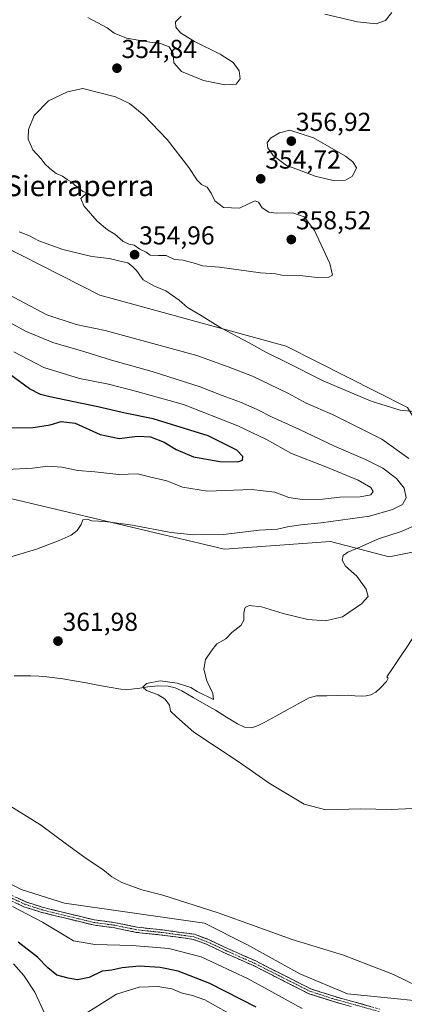
# Model space of a CAD drawing. Units: metres. Extents: x 580507 to 583961, y 4698824 to 4701178.
# Drawn here: x 581576 to 581725, y 4700134 to 4700514 of the extents above; entities that cross this region are included whole.
import ezdxf
from ezdxf.enums import TextEntityAlignment as Align

# ---------------------------------------------------------------- set-up
doc = ezdxf.new("R2010")
doc.units = ezdxf.units.M
doc.header["$MEASUREMENT"] = 0
doc.linetypes.add('TRAZO_Y_PUNTO', pattern=[1, 0.5, -0.25, 0, -0.25])
doc.linetypes.add('TRAZOSX2', pattern=[1.5, 1, -0.5])
for name, color, linetype, lineweight in [('Arbolado forestal CxS', 92, 'Continuous', 0), ('Camino', 19, 'TRAZOSX2', 0), ('Camino Cxs', 19, 'Continuous', 0), ('Camino eje', 19, 'TRAZO_Y_PUNTO', 0), ('Carátula', 7, 'Continuous', 5), ('Corriente natural lineal', 142, 'Continuous', 13), ('Cultivos herbáceos CxS', 92, 'Continuous', 0), ('Curva de nivel maestra', 36, 'Continuous', 30), ('Curva de nivel normal', 36, 'Continuous', 0), ('Pastizal CxS', 92, 'Continuous', 0), ('Punto de cota en terreno', 7, 'Continuous', 0), ('Rótulo de punto de cota en terreno', 19, 'Continuous', 0), ('Texto cartográfico', 19, 'Continuous', 0)]:
    doc.layers.add(name, color=color, linetype=linetype, lineweight=lineweight)
doc.styles.add('Arial', font='txt', dxfattribs={"height": 0.2})

# ---------------------------------------------------------------- blocks, each defined once
blk = doc.blocks.new('*U154')
at = {"layer": 'Cultivos herbáceos CxS', "color": 92, "linetype": 'Continuous', "lineweight": 0}
for points in [[(581746.3671, 4700133.3815, 365.3485), (581702.7247, 4700137.6529, 367.5766), (581684.3077, 4700145.3801, 366.8378), (581664.1095, 4700156.6721, 366.4612), (581647.4755, 4700164.9935, 366.1076), (581593.4129, 4700172.7207, 367.9158), (581576.6389, 4700178.0017, 368.6873), (581569.5867, 4700181.6877, 368.7195), (581552.4197, 4700202.4373, 367.1864), (581523.9771, 4700210.7339, 368.6235), (581506.0813, 4700219.6741, 369.1677), (581497.7663, 4700220.4311, 369.8255), (581486.1401, 4700223.1053, 370.994), (581467.4653, 4700227.4005, 370.9979), (581450.6711, 4700225.9439, 373.134), (581437.1665, 4700233.9375, 373.4829), (581416.3737, 4700246.4197, 373.5869), (581356.3699, 4700274.3539, 375.2931), (581282.3033, 4700301.0845, 376.7431)], [(581113.8255, 4700524.6275, 371.2639), (581155.3113, 4700506.0133, 372.4472), (581185.2381, 4700499.3451, 372.9587), (581201.9109, 4700485.3479, 371.7419), (581241.3599, 4700478.3455, 369.809), (581275.5779, 4700481.1873, 368.09), (581299.8019, 4700478.3343, 365.0305), (581314.3239, 4700486.7471, 362.4607), (581332.8779, 4700474.2399, 360.4869), (581344.3839, 4700467.3759, 360.5311), (581354.5669, 4700465.5787, 360.4504), (581355.3615, 4700450.3419, 362.2981), (581369.6351, 4700421.9101, 365.4284), (581388.9507, 4700397.3421, 367.1953), (581440.6853, 4700370.5797, 371.4592), (581524.5001, 4700340.3251, 369.6716), (581655.2015, 4700309.4203, 362.7116), (581696.1947, 4700312.3919, 360.9443), (581718.7695, 4700306.4477, 356.6715), (581739.5637, 4700310.6087, 355.8901)]]:
    blk.add_polyline3d(points, dxfattribs=at)
blk = doc.blocks.new('*U170')
at = {"layer": 'Curva de nivel normal', "color": 36, "linetype": 'Continuous', "lineweight": 0}
blk.add_polyline3d([(581573.27, 4700171.45, 370), (581584.85, 4700165.33, 370), (581591.96, 4700161.15, 370), (581596.81, 4700158.17, 370), (581605.08, 4700156.73, 370), (581619.54, 4700156.38, 370), (581633.66, 4700155.19, 370), (581646.14, 4700151.94, 370), (581664.39, 4700143.47, 370), (581685.24, 4700132.1, 370)], dxfattribs=at)
blk = doc.blocks.new('*U175')
at = {"layer": 'Curva de nivel normal', "color": 36, "linetype": 'Continuous', "lineweight": 0}
for points in [[(581571.76, 4700407.81, 360), (581586.49, 4700399.98, 360), (581597.86, 4700396.15, 360), (581609.05, 4700393.9, 360), (581644.53, 4700384.16, 360), (581656.65, 4700379.82, 360), (581666, 4700376.18, 360), (581679.64, 4700369.62, 360), (581686.78, 4700365.86, 360), (581696.86, 4700361.43, 360), (581716.01, 4700351.87, 360), (581726.4, 4700344.5, 360)], [(581729.14, 4700318.64, 360), (581723.47, 4700316.21, 360), (581714.68, 4700313.39, 360), (581707.43, 4700310.23, 360), (581702.79, 4700308.33, 360), (581701.04, 4700306.96, 360), (581700.68, 4700305.23, 360), (581701.99, 4700302.82, 360), (581706.36, 4700299.03, 360), (581709.93, 4700293.98, 360), (581710.65, 4700291.1, 360), (581708.16, 4700288.27, 360), (581700.74, 4700283.33, 360), (581694.2, 4700281.73, 360), (581687.43, 4700282.28, 360), (581677.9, 4700284.56, 360), (581669.49, 4700287.14, 360), (581664.76, 4700287.68, 360), (581663.12, 4700286.9, 360), (581662.62, 4700285, 360), (581662.6, 4700281.99, 360), (581661.5, 4700279.96, 360), (581658.07, 4700277.21, 360), (581655.68, 4700274.86, 360), (581652.27, 4700272.83, 360), (581650.03, 4700270.03, 360), (581647.88, 4700266.88, 360), (581647.18, 4700263.03, 360), (581648.39, 4700258.62, 360), (581650.66, 4700253.69, 360), (581650.88, 4700251.37, 360), (581644.68, 4700254.52, 360), (581642.17, 4700256.01, 360), (581636.86, 4700257.68, 360), (581630.34, 4700258.52, 360), (581625.06, 4700257.52, 360), (581623.58, 4700256.17, 360), (581625.03, 4700254.87, 360), (581629.6, 4700253.22, 360), (581632.26, 4700251.51, 360), (581633.93, 4700249.2, 360), (581634.35, 4700246.86, 360), (581636.6, 4700244.66, 360), (581643.39, 4700238.8, 360), (581660.83, 4700227.2, 360), (581672.38, 4700219.08, 360), (581685.92, 4700210.9, 360), (581694.31, 4700208.77, 360), (581707.69, 4700209.16, 360), (581719.53, 4700208.94, 360), (581727.87, 4700209.29, 360)]]:
    blk.add_polyline3d(points, dxfattribs=at)
blk = doc.blocks.new('*U178')
at = {"layer": 'Curva de nivel normal', "color": 36, "linetype": 'Continuous', "lineweight": 0}
blk.add_polyline3d([(581728.53, 4700362.6, 355), (581723.02, 4700363.11, 355), (581711.78, 4700366.62, 355), (581693.34, 4700374.37, 355), (581679.22, 4700381.48, 355), (581671.11, 4700385.47, 355), (581664.42, 4700389.26, 355), (581653.71, 4700394.87, 355), (581646.55, 4700399.38, 355), (581640.9, 4700402.72, 355), (581637.64, 4700405.58, 355), (581632.57, 4700409.19, 355), (581628.08, 4700411, 355), (581623.82, 4700413.45, 355), (581621.15, 4700417.1, 355), (581619.6, 4700418.62, 355), (581617.78, 4700420.02, 355), (581614.35, 4700420.74, 355), (581610.59, 4700421.67, 355), (581604, 4700422.48, 355), (581592.69, 4700425.17, 355), (581583.4, 4700428.56, 355), (581579.59, 4700430.52, 355), (581575.81, 4700432.02, 355)], dxfattribs=at)
blk = doc.blocks.new('*U180')
at = {"layer": 'Curva de nivel normal', "color": 36, "linetype": 'Continuous', "lineweight": 0}
for points in [[(581734.23, 4700138.47, 365), (581720.48, 4700145.22, 365), (581701.16, 4700152.58, 365), (581681.34, 4700158.75, 365), (581652.78, 4700169, 365), (581631.35, 4700175.85, 365), (581623.22, 4700177.86, 365), (581615.51, 4700180.73, 365), (581611.66, 4700182.84, 365), (581608.21, 4700185.72, 365), (581602.17, 4700189.68, 365), (581594.12, 4700195.54, 365), (581584.16, 4700202.95, 365), (581572.2, 4700210.28, 365)], [(581572.21, 4700306.31, 365), (581582.57, 4700309.42, 365), (581591.33, 4700312.79, 365), (581595.91, 4700314.84, 365), (581598.21, 4700316.62, 365), (581599.85, 4700318.94, 365), (581600.44, 4700320.72, 365), (581602.11, 4700320.97, 365), (581604, 4700320.38, 365), (581609.07, 4700320.08, 365), (581619.6, 4700318.69, 365), (581634.41, 4700315.92, 365), (581643.15, 4700314.9, 365), (581654.86, 4700315.04, 365), (581668.62, 4700316.71, 365), (581675.68, 4700317.19, 365), (581679.58, 4700318.08, 365), (581684.65, 4700318.87, 365), (581692.47, 4700319.54, 365), (581711.2, 4700322.23, 365), (581720.08, 4700324.75, 365), (581723.97, 4700326.68, 365), (581725.3, 4700329.28, 365), (581724.54, 4700332.98, 365), (581721.64, 4700336.76, 365), (581716.32, 4700340.68, 365), (581709.61, 4700344.1, 365), (581697.64, 4700349.14, 365), (581683.9, 4700355.74, 365), (581673.32, 4700360.49, 365), (581667.82, 4700363.33, 365), (581661.34, 4700366.18, 365), (581654.24, 4700368.74, 365), (581645.73, 4700372.15, 365), (581627.27, 4700378.04, 365), (581611.54, 4700382.39, 365), (581601.21, 4700385.62, 365), (581588.88, 4700389.2, 365), (581578.25, 4700393.65, 365), (581566.02, 4700400.25, 365)]]:
    blk.add_polyline3d(points, dxfattribs=at)
blk = doc.blocks.new('*U186')
at = {"layer": 'Curva de nivel normal', "color": 36, "linetype": 'Continuous', "lineweight": 0}
for points in [[(581660.82, 4700127.87, 380), (581647.58, 4700135.35, 380), (581642.84, 4700137.06, 380), (581638.81, 4700137.99, 380), (581634.83, 4700139.68, 380), (581629.46, 4700140.56, 380), (581622.25, 4700140.34, 380), (581613.5, 4700137.55, 380), (581600.94, 4700129.69, 380)], [(581585.84, 4700130.02, 380), (581581.95, 4700138.29, 380), (581577.72, 4700144.85, 380), (581573.69, 4700149.28, 380)]]:
    blk.add_polyline3d(points, dxfattribs=at)
blk = doc.blocks.new('*U192')
at = {"layer": 'Curva de nivel maestra', "color": 36, "linetype": 'Continuous', "lineweight": 30}
blk.add_polyline3d([(581667.4, 4700132.59, 375), (581649.56, 4700141.76, 375), (581637.24, 4700146.42, 375), (581630.36, 4700147.88, 375), (581622.17, 4700148.36, 375), (581615.62, 4700147.8, 375), (581611.69, 4700146.88, 375), (581607.88, 4700146.42, 375), (581602.89, 4700144.02, 375), (581598.44, 4700143.07, 375), (581594.77, 4700143.8, 375), (581590.44, 4700144.92, 375), (581586.93, 4700147.69, 375), (581582.96, 4700151.82, 375), (581575.42, 4700157.62, 375)], dxfattribs=at)
blk = doc.blocks.new('5PATER')
at = {"layer": 'Carátula', "linetype": 'Continuous', "lineweight": 5}
h = blk.add_hatch(color=250, dxfattribs=at)
edge = h.paths.add_edge_path()
edge.add_ellipse((0, 0.01), major_axis=(-1.33, -1.34), ratio=0.999422, start_angle=0, end_angle=360)

msp = doc.modelspace()

# ---------------------------------------------------------------- linework, layer by layer
at = {"layer": 'Arbolado forestal CxS', "color": 92, "linetype": 'Continuous', "lineweight": 0}
msp.add_polyline3d([(581718.77, 4700306.45, 356.67), (581696.19, 4700312.39, 360.94), (581655.2, 4700309.42, 362.71), (581524.5, 4700340.33, 369.67), (581440.69, 4700370.58, 371.46), (581388.95, 4700397.34, 367.2), (581369.64, 4700421.91, 365.43), (581355.36, 4700450.34, 362.3), (581354.57, 4700465.58, 360.45), (581367.07, 4700481.78, 357.82), (581383.11, 4700487.72, 358.1), (581393.21, 4700504.96, 356.34), (581427.67, 4700481.19, 357.45), (581506.09, 4700459.2, 356.2), (581554.21, 4700434.23, 355.87), (581607.08, 4700407.49, 355.73), (581678.97, 4700387.87, 354.59), (581725.9, 4700364.1, 355.17), (581736, 4700347.46, 356.2), (581743.13, 4700323.68, 355.66), (581739.56, 4700310.61, 355.89), (581718.77, 4700306.45, 356.67)], close=True, dxfattribs=at)
for points in [[(581739.56, 4700310.61, 355.89), (581743.13, 4700323.68, 355.66), (581736, 4700347.46, 356.2), (581725.9, 4700364.1, 355.17), (581678.97, 4700387.87, 354.59), (581607.08, 4700407.49, 355.73), (581554.21, 4700434.23, 355.87), (581506.09, 4700459.2, 356.2), (581427.67, 4700481.19, 357.45), (581393.21, 4700504.96, 356.34), (581383.11, 4700487.72, 358.1), (581367.07, 4700481.78, 357.82), (581354.57, 4700465.58, 360.45)], [(581354.57, 4700465.58, 360.45), (581355.36, 4700450.34, 362.3), (581369.64, 4700421.91, 365.43), (581388.95, 4700397.34, 367.2), (581440.69, 4700370.58, 371.46), (581524.5, 4700340.33, 369.67), (581655.2, 4700309.42, 362.71), (581696.19, 4700312.39, 360.94), (581718.77, 4700306.45, 356.67), (581739.56, 4700310.61, 355.89)]]:
    msp.add_polyline3d(points, dxfattribs=at)
at = {"layer": 'Camino', "color": 19, "linetype": 'TRAZOSX2', "lineweight": 0}
for points in [[(581704.18, 4700132.81), (581696.46, 4700134.96), (581687.8, 4700137.77), (581675.9, 4700143.76), (581666.4, 4700148.59), (581655.46, 4700153.42), (581648.5, 4700156.74), (581643.09, 4700158.75), (581637.32, 4700159.53), (581630.99, 4700160.4), (581621.19, 4700161.44), (581612.68, 4700163.19), (581604.49, 4700164.3), (581593.33, 4700167.01), (581584.24, 4700169.25), (581577.72, 4700171.34), (581567.75, 4700176)], [(581568.74, 4700177.75), (581578.45, 4700173.2), (581584.79, 4700171.17), (581593.8, 4700168.96), (581604.86, 4700166.27), (581613.02, 4700165.16), (581621.5, 4700163.42), (581631.23, 4700162.39), (581637.59, 4700161.52), (581643.58, 4700160.71), (581649.28, 4700158.59), (581656.29, 4700155.24), (581667.26, 4700150.39), (581676.8, 4700145.54), (581688.56, 4700139.62), (581697.04, 4700136.88), (581704.72, 4700134.74), (581715.18, 4700131.81)]]:
    msp.add_lwpolyline(points, dxfattribs=at)
at = {"layer": 'Camino Cxs', "color": 19, "linetype": 'Continuous', "lineweight": 0}
for points in [[(581704.18, 4700132.81, 367.78), (581700.32, 4700133.89, 367.61), (581696.46, 4700134.96, 367.44), (581692.13, 4700136.36, 367.4), (581687.8, 4700137.77, 367.51), (581683.83, 4700139.76, 367.24), (581679.87, 4700141.76, 367.38), (581675.9, 4700143.76, 367.27), (581672.73, 4700145.37, 367.15), (581669.57, 4700146.98, 367.44), (581666.4, 4700148.59, 367.19), (581662.75, 4700150.2, 367.02), (581659.1, 4700151.81, 367.38), (581655.46, 4700153.42, 366.95), (581651.98, 4700155.08, 366.77), (581648.5, 4700156.74, 367.07), (581645.79, 4700157.75, 367.02), (581643.09, 4700158.75, 366.64), (581640.21, 4700159.14, 366.61), (581637.32, 4700159.53, 366.67), (581634.16, 4700159.97, 366.73), (581630.99, 4700160.4, 366.84), (581626.09, 4700160.92, 367.33), (581621.19, 4700161.44, 367.11), (581616.94, 4700162.31, 366.82), (581612.68, 4700163.19, 366.69), (581608.59, 4700163.75, 366.88), (581604.49, 4700164.3, 367.14), (581600.77, 4700165.21, 367.39), (581597.05, 4700166.11, 367.62), (581593.33, 4700167.01, 368.04), (581588.79, 4700168.13, 368.3), (581584.24, 4700169.25, 368.27), (581580.98, 4700170.29, 368.57), (581577.72, 4700171.34, 369.28), (581574.4, 4700172.89, 369.17)], [(581575.22, 4700174.72, 368.76), (581578.45, 4700173.2, 368.84), (581581.62, 4700172.19, 368.58), (581584.79, 4700171.17, 368.32), (581589.29, 4700170.06, 368.06), (581593.8, 4700168.96, 367.95), (581597.49, 4700168.06, 367.74), (581601.18, 4700167.17, 367.46), (581604.86, 4700166.27, 367.09), (581608.94, 4700165.72, 366.75), (581613.02, 4700165.16, 366.47), (581617.26, 4700164.29, 366.36), (581621.5, 4700163.42, 366.56), (581626.36, 4700162.9, 366.78), (581631.23, 4700162.39, 366.67), (581634.41, 4700161.95, 366.65), (581637.59, 4700161.52, 366.57), (581640.59, 4700161.11, 366.42), (581643.58, 4700160.71, 366.38), (581646.43, 4700159.65, 366.54), (581649.28, 4700158.59, 366.66), (581652.79, 4700156.92, 366.67), (581656.29, 4700155.24, 366.76), (581659.95, 4700153.63, 366.95), (581663.6, 4700152.01, 366.88), (581667.26, 4700150.39, 366.88), (581670.44, 4700148.78, 367.11), (581673.62, 4700147.16, 366.98), (581676.8, 4700145.54, 366.97), (581680.72, 4700143.57, 367.24), (581684.64, 4700141.6, 367.02), (581688.56, 4700139.62, 367.19), (581692.8, 4700138.25, 367.25), (581697.04, 4700136.88, 367.15), (581700.88, 4700135.81, 367.17), (581704.72, 4700134.74, 367.36), (581708.21, 4700133.76, 367.63), (581711.69, 4700132.78, 367.67)]]:
    msp.add_polyline3d(points, dxfattribs=at)
at = {"layer": 'Camino eje', "color": 19, "linetype": 'TRAZO_Y_PUNTO', "lineweight": 0}
msp.add_lwpolyline([(581714.93, 4700130.84), (581704.45, 4700133.77), (581696.75, 4700135.92), (581688.18, 4700138.7), (581676.35, 4700144.65), (581666.83, 4700149.49), (581655.87, 4700154.33), (581648.89, 4700157.67), (581643.33, 4700159.73), (581637.46, 4700160.52), (581631.11, 4700161.4), (581621.35, 4700162.43), (581612.85, 4700164.18), (581604.68, 4700165.29), (581593.56, 4700167.99), (581584.52, 4700170.21), (581578.09, 4700172.27), (581568.24, 4700176.88)], dxfattribs=at)
at = {"layer": 'Corriente natural lineal', "color": 142, "linetype": 'Continuous', "lineweight": 13}
for points in [[(581717.95, 4700260.11, 357.65), (581720.59, 4700264.07, 357.5), (581723.23, 4700268.04, 357.38), (581725.87, 4700272, 357.2), (581728.51, 4700275.97, 357.02), (581731.15, 4700279.93, 356.83), (581733.79, 4700283.89, 356.65), (581736.43, 4700287.86, 356.46), (581739.07, 4700291.82, 356.32), (581741.71, 4700295.79, 355.95), (581744.35, 4700299.75, 355.21)], [(581573.95, 4700260.56, 361.52), (581577.15, 4700260.53, 361.35), (581580.35, 4700260.5, 361.31), (581583.46, 4700260.34, 361.21), (581586.57, 4700260.17, 361.09), (581589.67, 4700259.79, 360.98), (581592.77, 4700259.41, 360.87), (581597.25, 4700258.59, 360.61), (581601.73, 4700257.77, 360.43), (581606.21, 4700256.96, 360.54), (581610.69, 4700256.14, 360.55), (581615.17, 4700255.32, 360.34), (581617.21, 4700255.19, 360.26), (581619.26, 4700255.32, 360.23), (581622.43, 4700255.8, 360.19), (581625.6, 4700256.28, 360.02), (581629.53, 4700256.6, 359.86), (581633.47, 4700256.47, 359.84), (581636.17, 4700255.83, 359.87), (581638.72, 4700254.68, 359.78), (581643.05, 4700252.18, 359.6), (581647.38, 4700249.69, 359.54), (581651.71, 4700247.19, 359.36), (581655.97, 4700244.6, 359.21), (581660.22, 4700242, 359.27), (581662.87, 4700240.72, 359.27), (581665.6, 4700240.47, 359.2), (581668.19, 4700241.38, 359.1), (581670.72, 4700242.64, 358.86), (581675.02, 4700244.99, 358.77), (581679.33, 4700247.35, 358.7), (581683.63, 4700249.7, 358.6), (581687.93, 4700252.05, 358.56), (581690.7, 4700252.76, 358.43), (581694.77, 4700252.84, 358.31), (581698.84, 4700252.93, 358.24), (581702.91, 4700253.01, 358.2), (581705.5, 4700252.85, 358.16), (581708.09, 4700252.69, 358.07), (581709.92, 4700252.78, 357.99), (581711.74, 4700253.2, 357.91), (581713.61, 4700254.26, 357.86), (581715.26, 4700255.7, 357.8), (581717.76, 4700258.33, 357.69), (581718.45, 4700259.57, 357.65), (581717.95, 4700260.11, 357.65)]]:
    msp.add_polyline3d(points, dxfattribs=at)
at = {"layer": 'Cultivos herbáceos CxS', "color": 92, "linetype": 'Continuous', "lineweight": 0}
for points in [[(581725.9, 4700364.1, 355.17), (581678.97, 4700387.87, 354.59), (581607.08, 4700407.49, 355.73), (581554.21, 4700434.23, 355.87), (581506.09, 4700459.2, 356.2), (581427.67, 4700481.19, 357.45), (581393.21, 4700504.96, 356.34), (581383.11, 4700487.72, 358.1), (581367.07, 4700481.78, 357.82), (581354.57, 4700465.58, 360.45), (581344.38, 4700467.38, 360.53), (581332.88, 4700474.24, 360.49), (581314.32, 4700486.75, 362.46), (581327.86, 4700500.8, 358.84), (581332.02, 4700514.47, 357.65)], [(581739.56, 4700310.61, 355.89), (581743.13, 4700323.68, 355.66), (581736, 4700347.46, 356.2), (581725.9, 4700364.1, 355.17), (581678.97, 4700387.87, 354.59), (581607.08, 4700407.49, 355.73), (581554.21, 4700434.23, 355.87), (581506.09, 4700459.2, 356.2), (581427.67, 4700481.19, 357.45), (581393.21, 4700504.96, 356.34), (581383.11, 4700487.72, 358.1), (581367.07, 4700481.78, 357.82), (581354.57, 4700465.58, 360.45)], [(581354.57, 4700465.58, 360.45), (581355.36, 4700450.34, 362.3), (581369.64, 4700421.91, 365.43), (581388.95, 4700397.34, 367.2), (581440.69, 4700370.58, 371.46), (581524.5, 4700340.33, 369.67), (581655.2, 4700309.42, 362.71), (581696.19, 4700312.39, 360.94), (581718.77, 4700306.45, 356.67), (581739.56, 4700310.61, 355.89)], [(581216.65, 4700317.96, 377.53), (581221.08, 4700315.24, 377.81), (581254.19, 4700307.64, 376.83), (581282.3, 4700301.08, 376.74), (581356.37, 4700274.35, 375.29), (581416.37, 4700246.42, 373.59), (581437.17, 4700233.94, 373.48), (581450.67, 4700225.94, 373.13), (581467.47, 4700227.4, 371), (581486.14, 4700223.11, 370.99), (581497.77, 4700220.43, 369.83), (581506.08, 4700219.67, 369.17), (581523.98, 4700210.73, 368.62), (581552.42, 4700202.44, 367.19), (581569.59, 4700181.69, 368.72), (581576.64, 4700178, 368.69), (581593.41, 4700172.72, 367.92), (581647.48, 4700164.99, 366.11), (581664.11, 4700156.67, 366.46), (581684.31, 4700145.38, 366.84), (581702.72, 4700137.65, 367.58), (581746.37, 4700133.38, 365.35)]]:
    msp.add_polyline3d(points, dxfattribs=at)
at = {"layer": 'Curva de nivel maestra', "color": 36, "linetype": 'Continuous', "lineweight": 30}
for points in [[(581660.28, 4700343.12, 375), (581662.11, 4700343.81, 375), (581662.27, 4700345.15, 375), (581659.92, 4700347.66, 375), (581648.85, 4700353.17, 375), (581627.6, 4700359.73, 375), (581616.78, 4700361.93, 375), (581606.22, 4700364.38, 375), (581587.71, 4700368.21, 375), (581584.13, 4700369.11, 375), (581579.9, 4700371.39, 375), (581570.26, 4700378.43, 375)], [(581569.82, 4700356.33, 375), (581581.21, 4700356.35, 375), (581587.85, 4700357.39, 375), (581592.12, 4700358.69, 375), (581597.52, 4700358.12, 375), (581607.21, 4700353.71, 375), (581614.54, 4700352.21, 375), (581621.54, 4700353.11, 375), (581626.54, 4700352.76, 375), (581631.88, 4700350.7, 375), (581636.54, 4700347.9, 375), (581643.21, 4700345.08, 375), (581653.39, 4700343.25, 375), (581660.28, 4700343.12, 375)]]:
    msp.add_polyline3d(points, dxfattribs=at)
at = {"layer": 'Curva de nivel normal', "color": 36, "linetype": 'Continuous', "lineweight": 0}
for points in [[(581602.43, 4700514.74, 355), (581609.8, 4700510.73, 355), (581612.54, 4700508.68, 355), (581617.28, 4700506.76, 355), (581626.35, 4700505.16, 355), (581630.51, 4700504.76, 355), (581633.78, 4700503.45, 355), (581635.35, 4700500.8, 355), (581635.67, 4700497.2, 355), (581638.61, 4700493.92, 355), (581647.06, 4700490.44, 355), (581655.37, 4700488.7, 355)], [(581655.37, 4700488.7, 355), (581659.74, 4700488.95, 355), (581661.2, 4700491.12, 355), (581660.86, 4700494.14, 355), (581658.57, 4700497.39, 355), (581653.57, 4700500.56, 355), (581643.6, 4700505.54, 355), (581638.18, 4700508.86, 355), (581636.39, 4700511.02, 355), (581636.31, 4700513.1, 355), (581638.48, 4700515.3, 355)], [(581693.98, 4700516.03, 355), (581706.51, 4700513.1, 355), (581713.75, 4700512.3, 355), (581717.39, 4700513.53, 355), (581719.78, 4700516.72, 355)], [(581690.96, 4700414.36, 355), (581695.52, 4700414.48, 355), (581696.96, 4700415.26, 355), (581695.83, 4700419.7, 355), (581689.96, 4700432.5, 355), (581686.01, 4700437.71, 355), (581681.53, 4700439.33, 355), (581675.26, 4700439.18, 355), (581672.31, 4700439.59, 355), (581669.76, 4700441.23, 355), (581668.28, 4700443.46, 355), (581667.07, 4700444, 355), (581664.52, 4700442.84, 355), (581660.95, 4700441.07, 355), (581654.86, 4700441.35, 355), (581651.47, 4700443.96, 355), (581650.09, 4700446.92, 355), (581648.48, 4700449.17, 355), (581646.34, 4700450.29, 355), (581644.57, 4700451.93, 355), (581641.38, 4700456.87, 355), (581633.1, 4700467.58, 355), (581624.06, 4700477.02, 355), (581618.48, 4700481.54, 355), (581613.11, 4700484.08, 355), (581600.49, 4700487.3, 355), (581594.53, 4700486.06, 355), (581587.19, 4700482.59, 355), (581581.66, 4700476.95, 355), (581579.48, 4700471.51, 355), (581579.37, 4700467.7, 355), (581581.12, 4700463.6, 355), (581584.35, 4700460.17, 355), (581585.79, 4700458.28, 355), (581587.7, 4700456.4, 355), (581590.2, 4700454.5, 355), (581592.58, 4700453.42, 355), (581594.35, 4700452.12, 355), (581596.21, 4700451.18, 355), (581597.31, 4700449.96, 355), (581599.02, 4700448.88, 355), (581600.41, 4700447.58, 355), (581601.99, 4700447.07, 355), (581599.74, 4700444.83, 355), (581600.9, 4700442.06, 355), (581605.94, 4700436.05, 355), (581609.98, 4700432.72, 355), (581612.82, 4700431.03, 355), (581615.94, 4700428.4, 355), (581618.24, 4700427.22, 355), (581620.33, 4700426.82, 355), (581622.43, 4700425.25, 355), (581624.92, 4700424.07, 355), (581626.52, 4700423.01, 355), (581629.66, 4700422.81, 355), (581632.69, 4700422.84, 355), (581635.84, 4700421.33, 355), (581639.2, 4700421.02, 355), (581643.99, 4700419.74, 355), (581646.63, 4700418.83, 355), (581653.2, 4700418.36, 355), (581669.04, 4700416.15, 355), (581674.9, 4700415.8, 355), (581677.39, 4700415.22, 355), (581684.27, 4700415.1, 355), (581690.96, 4700414.36, 355)], [(581697.68, 4700451.65, 355), (581701.99, 4700451.89, 355), (581704.62, 4700453.48, 355), (581706.12, 4700456.7, 355), (581704.75, 4700458.99, 355), (581701.88, 4700461.2, 355), (581689.6, 4700468.28, 355), (581680.39, 4700471.22, 355), (581676.44, 4700470.19, 355), (581672.9, 4700468.16, 355), (581671.68, 4700466.3, 355), (581671.88, 4700464.38, 355), (581673.99, 4700461.48, 355), (581679.12, 4700457.58, 355), (581683.14, 4700456.19, 355), (581690.24, 4700453.45, 355), (581697.68, 4700451.65, 355)], [(581685.15, 4700328.56, 370), (581693.05, 4700328.78, 370), (581699.71, 4700329.55, 370), (581707.61, 4700329.66, 370), (581711.71, 4700330.41, 370), (581712.64, 4700331.69, 370), (581711.73, 4700333.24, 370), (581706.83, 4700336.08, 370), (581694.27, 4700341.26, 370), (581681.03, 4700346.38, 370), (581671.35, 4700351.72, 370), (581660.4, 4700357.1, 370), (581639.3, 4700365.28, 370), (581621.27, 4700370.3, 370), (581610.38, 4700373.21, 370), (581599.22, 4700375.38, 370), (581585.4, 4700379.56, 370), (581573.81, 4700385.6, 370)], [(581571.14, 4700340.22, 370), (581580.97, 4700340.7, 370), (581586.93, 4700341.42, 370), (581592.39, 4700341.14, 370), (581598.53, 4700339.86, 370), (581605.07, 4700339.3, 370), (581614.32, 4700338.25, 370), (581621.64, 4700338.5, 370), (581626.68, 4700337.18, 370), (581632.94, 4700335.77, 370), (581638.93, 4700333.43, 370), (581648.65, 4700331.83, 370), (581665.64, 4700332.5, 370), (581674.58, 4700331.43, 370), (581680.03, 4700329.43, 370), (581685.15, 4700328.56, 370)]]:
    msp.add_polyline3d(points, dxfattribs=at)
at = {"layer": 'Pastizal CxS', "color": 92, "linetype": 'Continuous', "lineweight": 0}
for points in [[(581216.65, 4700317.96, 377.53), (581221.08, 4700315.24, 377.81), (581254.19, 4700307.64, 376.83), (581282.3, 4700301.08, 376.74), (581356.37, 4700274.35, 375.29), (581416.37, 4700246.42, 373.59), (581437.17, 4700233.94, 373.48), (581450.67, 4700225.94, 373.13), (581467.47, 4700227.4, 371), (581486.14, 4700223.11, 370.99), (581497.77, 4700220.43, 369.83), (581506.08, 4700219.67, 369.17), (581523.98, 4700210.73, 368.62), (581552.42, 4700202.44, 367.19), (581569.59, 4700181.69, 368.72), (581576.64, 4700178, 368.69), (581593.41, 4700172.72, 367.92), (581647.48, 4700164.99, 366.11), (581664.11, 4700156.67, 366.46), (581684.31, 4700145.38, 366.84), (581702.72, 4700137.65, 367.58), (581746.37, 4700133.38, 365.35)], [(581282.3, 4700301.08, 376.74), (581356.37, 4700274.35, 375.29), (581416.37, 4700246.42, 373.59), (581437.17, 4700233.94, 373.48), (581450.67, 4700225.94, 373.13), (581467.47, 4700227.4, 371), (581486.14, 4700223.11, 370.99), (581497.77, 4700220.43, 369.83), (581506.08, 4700219.67, 369.17), (581523.98, 4700210.73, 368.62), (581552.42, 4700202.44, 367.19), (581569.59, 4700181.69, 368.72), (581576.64, 4700178, 368.69), (581593.41, 4700172.72, 367.92), (581647.48, 4700164.99, 366.11), (581664.11, 4700156.67, 366.46), (581684.31, 4700145.38, 366.84), (581702.72, 4700137.65, 367.58), (581746.37, 4700133.38, 365.35)]]:
    msp.add_polyline3d(points, dxfattribs=at)

# ---------------------------------------------------------------- block references
at = {"layer": 'Cultivos herbáceos CxS', "color": 92, "linetype": 'Continuous', "lineweight": 0}
msp.add_blockref('*U154', (0, 0), dxfattribs=at)
at = {"layer": 'Curva de nivel maestra', "color": 36, "linetype": 'Continuous', "lineweight": 30}
msp.add_blockref('*U192', (0, 0), dxfattribs=at)
at = {"layer": 'Curva de nivel normal', "color": 36, "linetype": 'Continuous', "lineweight": 0}
for name in ['*U175', '*U178', '*U180', '*U170', '*U186']:
    msp.add_blockref(name, (0, 0), dxfattribs=at)
at = {"layer": 'Punto de cota en terreno', "linetype": 'Continuous', "lineweight": 0}
for p in [(581613.64, 4700495.16, 354.84), (581681, 4700467, 356.92), (581669.18, 4700452.44, 354.72), (581681, 4700429, 358.52), (581620.45, 4700423.15, 354.96), (581590.86, 4700273.93, 361.98)]:
    msp.add_blockref('5PATER', p, dxfattribs=at)

# ---------------------------------------------------------------- texts
at = {"layer": 'Rótulo de punto de cota en terreno', "color": 19, "linetype": 'Continuous', "lineweight": 0, "style": 'Arial'}
for s, p in [('354,84', (581615.4, 4700496.92)), ('356,92', (581682.76, 4700468.76)), ('354,72', (581670.94, 4700454.2)), ('358,52', (581682.76, 4700430.76)), ('354,96', (581622.21, 4700424.91)), ('361,98', (581592.62, 4700275.69))]:
    msp.add_text(s, height=7, dxfattribs=at).set_placement(p, align=Align.BOTTOM_LEFT)
at = {"layer": 'Texto cartográfico', "color": 19, "linetype": 'Continuous', "lineweight": 0, "style": 'Arial'}
msp.add_text('Corraliza de Sierraperra', height=8, dxfattribs=at).set_placement((581567.57, 4700449.75), align=Align.MIDDLE_CENTER)

doc.saveas('drawing.dxf')
